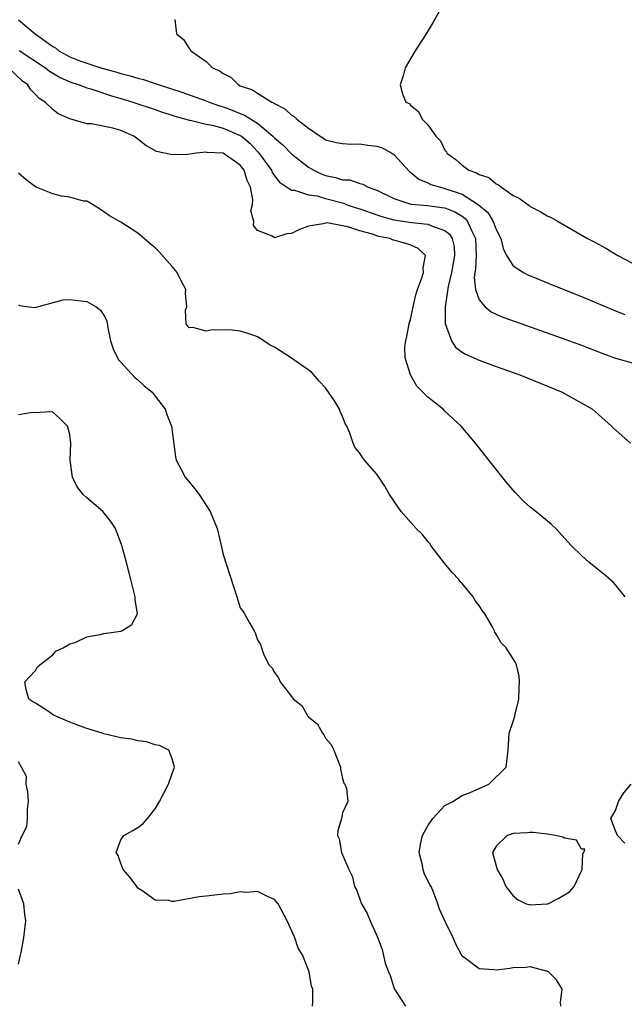
# Model space of a CAD drawing. Units: inches. Extents: x 2670000 to 2673000, y 1551000 to 1554000.
# Drawn here: x 2671175 to 2671246, y 1551829 to 1551945 of the extents above; entities that cross this region are included whole.
import ezdxf

# ---------------------------------------------------------------- set-up
doc = ezdxf.new("R2010")
doc.units = ezdxf.units.IN
doc.header["$MEASUREMENT"] = 0
doc.layers.add('LD26701551_2ft', color=143, linetype='Continuous')

msp = doc.modelspace()

# ---------------------------------------------------------------- linework, layer by layer
at = {"layer": 'LD26701551_2ft'}
for points, elevation in [([(2671225.06, 1551947), (2671223.63, 1551944.37), (2671222.81, 1551943), (2671221.49, 1551941), (2671220.34, 1551939), (2671220.09, 1551938.09), (2671219.74, 1551937), (2671220.02, 1551935.98), (2671220.42, 1551935), (2671220.81, 1551934.81), (2671221, 1551934.59), (2671221.91, 1551933.91), (2671222.31, 1551933), (2671223, 1551932.31), (2671223.93, 1551931), (2671224.47, 1551930.47), (2671225, 1551929.37), (2671225.17, 1551929.17), (2671225.22, 1551929), (2671226.26, 1551928.26), (2671227, 1551927.59), (2671227.8, 1551927), (2671228.7, 1551926.7), (2671229, 1551926.49), (2671230.14, 1551926.14), (2671231, 1551925.41), (2671231.29, 1551925.29), (2671231.62, 1551925), (2671233, 1551924.05), (2671233.71, 1551923.71), (2671234.87, 1551922.87), (2671235, 1551922.76), (2671236.18, 1551922.18), (2671237, 1551921.66), (2671237.46, 1551921.46), (2671238.27, 1551921), (2671240.04, 1551919.96), (2671241.73, 1551919), (2671242.57, 1551918.57), (2671243, 1551918.33), (2671243.86, 1551917.87), (2671245.29, 1551917), (2671249.07, 1551915)], 8424), ([(2671175, 1551944.64), (2671176.96, 1551943), (2671179, 1551941.52), (2671179.34, 1551941.34), (2671179.7, 1551941), (2671181, 1551940.3), (2671182.17, 1551939.83), (2671184.63, 1551939), (2671186.51, 1551938.51), (2671187, 1551938.34), (2671188.09, 1551938.09), (2671189, 1551937.78), (2671189.64, 1551937.64), (2671191, 1551937.17), (2671191.14, 1551937.14), (2671191.47, 1551937), (2671194.16, 1551936.16), (2671197, 1551935.14), (2671197.33, 1551935), (2671198.56, 1551934.56), (2671199, 1551934.44), (2671200.06, 1551934.06), (2671201, 1551933.65), (2671201.48, 1551933.48), (2671203, 1551932.51), (2671204.83, 1551931), (2671205, 1551930.82), (2671205.97, 1551929.97), (2671207, 1551928.94), (2671209, 1551927.37), (2671209.62, 1551927), (2671210.55, 1551926.55), (2671211, 1551926.4), (2671212.17, 1551926.17), (2671213, 1551925.87), (2671213.86, 1551925.86), (2671215, 1551925.43), (2671215.36, 1551925.36), (2671216.01, 1551925), (2671217, 1551924.67), (2671219, 1551923.69), (2671221, 1551923.03), (2671223, 1551922.85), (2671224.65, 1551922.65), (2671225, 1551922.58), (2671226.15, 1551922.14), (2671227, 1551921.6), (2671227.36, 1551921.36), (2671227.65, 1551921), (2671228.15, 1551919.85), (2671228.58, 1551919), (2671228.66, 1551917), (2671228.59, 1551915.41), (2671228.5, 1551915), (2671228.42, 1551914.42), (2671228.59, 1551913), (2671229, 1551911.82), (2671229.7, 1551911), (2671230.41, 1551910.41), (2671231, 1551910.12), (2671231.78, 1551909.78), (2671233.25, 1551909.25), (2671238.64, 1551907.36), (2671241, 1551906.5), (2671243.52, 1551905.52), (2671245, 1551904.98), (2671247, 1551904.42)], 8420), ([(2671193.33, 1551944.67), (2671193.53, 1551943), (2671194.32, 1551942.32), (2671195, 1551941.29), (2671195.13, 1551941.13), (2671195.18, 1551941), (2671197, 1551939.77), (2671197.74, 1551939), (2671198.63, 1551938.63), (2671199, 1551938.33), (2671199.9, 1551937.9), (2671200.78, 1551937), (2671201, 1551936.91), (2671202.43, 1551936.43), (2671203, 1551936.05), (2671204.68, 1551935), (2671204.91, 1551934.91), (2671205, 1551934.83), (2671206.22, 1551934.22), (2671207, 1551933.48), (2671207.31, 1551933.31), (2671207.61, 1551933), (2671209, 1551931.92), (2671210.37, 1551931), (2671210.76, 1551930.76), (2671211, 1551930.58), (2671212.27, 1551930.27), (2671213, 1551930.12), (2671214.05, 1551930.05), (2671215, 1551930.11), (2671215.95, 1551929.95), (2671217, 1551929.84), (2671217.62, 1551929.62), (2671218.75, 1551929), (2671219, 1551928.84), (2671220.84, 1551926.84), (2671221, 1551926.73), (2671221.95, 1551925.95), (2671223, 1551925.54), (2671223.35, 1551925.35), (2671224.48, 1551925), (2671225, 1551924.88), (2671227, 1551924.2), (2671228.91, 1551923), (2671230.03, 1551922.03), (2671230.66, 1551921), (2671231, 1551920.06), (2671231.55, 1551919), (2671231.82, 1551917.82), (2671232.23, 1551917), (2671233, 1551915.78), (2671234.2, 1551915), (2671234.73, 1551914.73), (2671236.15, 1551914.15), (2671237.58, 1551913.58), (2671241, 1551912.19), (2671245, 1551910.51), (2671246.08, 1551910.08)], 8422), ([(2671175.05, 1551941.05), (2671178.17, 1551939), (2671178.62, 1551938.62), (2671179.88, 1551937.88), (2671181, 1551937.38), (2671182.12, 1551937), (2671183, 1551936.66), (2671183.47, 1551936.53), (2671185.76, 1551935.76), (2671187, 1551935.42), (2671188.41, 1551935), (2671191, 1551934.11), (2671191.82, 1551933.82), (2671193, 1551933.45), (2671193.33, 1551933.33), (2671194.62, 1551933), (2671195, 1551932.88), (2671195.13, 1551932.87), (2671197, 1551932.42), (2671197.7, 1551932.3), (2671199, 1551931.94), (2671201, 1551931.09), (2671201.13, 1551931), (2671202.15, 1551930.15), (2671203, 1551929.21), (2671203.11, 1551929.11), (2671204.64, 1551927), (2671204.75, 1551926.75), (2671205, 1551926.36), (2671205.61, 1551925.61), (2671207, 1551924.67), (2671207.34, 1551924.66), (2671209, 1551924.12), (2671210.01, 1551923.99), (2671211, 1551923.7), (2671213.13, 1551923.13), (2671213.41, 1551923), (2671214.58, 1551922.58), (2671215, 1551922.46), (2671217, 1551921.76), (2671217.58, 1551921.58), (2671219, 1551921.2), (2671221.12, 1551920.88), (2671223, 1551920.69), (2671223.61, 1551920.39), (2671225, 1551919.93), (2671225.52, 1551919.52), (2671225.85, 1551919), (2671226.07, 1551918.07), (2671226.11, 1551917), (2671225.75, 1551915), (2671225.36, 1551913.36), (2671225.01, 1551911), (2671225.02, 1551909.02), (2671225.77, 1551907), (2671226.25, 1551906.25), (2671227, 1551905.69), (2671227.42, 1551905.42), (2671229, 1551904.72), (2671231, 1551903.99), (2671233.79, 1551903), (2671238.74, 1551901), (2671242.3, 1551899), (2671243, 1551898.35), (2671244.54, 1551897), (2671244.76, 1551896.76), (2671246.76, 1551895)], 8418), ([(2671246.13, 1551877), (2671245, 1551878.39), (2671244.71, 1551878.71), (2671243.63, 1551879.63), (2671241.9, 1551881), (2671241, 1551881.82), (2671239.81, 1551883), (2671237.99, 1551885), (2671237.48, 1551885.48), (2671235.65, 1551887), (2671235, 1551887.51), (2671234.21, 1551888.21), (2671233.23, 1551889.23), (2671232.31, 1551890.31), (2671230.15, 1551893), (2671228.57, 1551895), (2671226.91, 1551897), (2671225, 1551898.77), (2671224.77, 1551899), (2671223, 1551900.39), (2671222.42, 1551901), (2671221.69, 1551901.69), (2671220.95, 1551903), (2671220.32, 1551905), (2671220.3, 1551906.3), (2671220.4, 1551907), (2671220.51, 1551907.49), (2671220.8, 1551909), (2671221, 1551909.64), (2671221.27, 1551911), (2671221.59, 1551912.41), (2671221.78, 1551913), (2671222.26, 1551914.26), (2671222.47, 1551915), (2671222.44, 1551915.56), (2671222.73, 1551917), (2671221.84, 1551917.84), (2671221, 1551918.21), (2671220.41, 1551918.41), (2671218.86, 1551918.86), (2671218.55, 1551919), (2671217.25, 1551919.25), (2671217, 1551919.32), (2671216.49, 1551919.51), (2671215, 1551919.89), (2671213.62, 1551920.38), (2671213, 1551920.47), (2671211.17, 1551920.83), (2671211, 1551920.81), (2671210.72, 1551920.72), (2671209, 1551920.44), (2671207.96, 1551920.04), (2671207, 1551919.59), (2671206.45, 1551919.55), (2671205, 1551919.08), (2671204.72, 1551919.28), (2671203, 1551919.92), (2671202.54, 1551920.54), (2671202.59, 1551921), (2671202.25, 1551922.25), (2671202.42, 1551923), (2671202.45, 1551923.55), (2671202.19, 1551925), (2671201.81, 1551925.81), (2671201.44, 1551927), (2671201, 1551927.6), (2671199, 1551929.02), (2671197.09, 1551929.09), (2671197, 1551929.11), (2671195.83, 1551929), (2671195.1, 1551928.9), (2671194.85, 1551928.85), (2671193, 1551928.8), (2671192.12, 1551929), (2671191.19, 1551929.19), (2671189.91, 1551929.91), (2671189, 1551930.65), (2671188.52, 1551931), (2671187, 1551931.66), (2671186.05, 1551931.95), (2671183.55, 1551932.45), (2671183, 1551932.43), (2671181.02, 1551933.02), (2671179.62, 1551933.62), (2671179, 1551934.12), (2671178.1, 1551935), (2671177.41, 1551935.41), (2671177, 1551935.87), (2671176.42, 1551936.42), (2671176.08, 1551937), (2671175.46, 1551937.46), (2671173.82, 1551939)], 8416), ([(2671238.59, 1551829), (2671238.55, 1551829.45), (2671238.73, 1551831), (2671238.07, 1551832.07), (2671237.16, 1551833), (2671237, 1551833.09), (2671236.9, 1551833.1), (2671235, 1551833.59), (2671234.49, 1551833.51), (2671233, 1551833.48), (2671232.59, 1551833.41), (2671231, 1551833.22), (2671230.74, 1551833.26), (2671229, 1551833.35), (2671227.41, 1551834.59), (2671227, 1551834.87), (2671226.27, 1551836.27), (2671225.96, 1551837), (2671224.97, 1551839), (2671224.37, 1551840.37), (2671224.16, 1551841), (2671223.64, 1551842.36), (2671223.37, 1551843), (2671223.23, 1551843.23), (2671222.57, 1551844.57), (2671222.43, 1551845), (2671222.33, 1551845.67), (2671221.97, 1551847), (2671222.15, 1551848.15), (2671222.37, 1551849), (2671222.59, 1551849.41), (2671223, 1551850.15), (2671223.57, 1551851), (2671225, 1551852.5), (2671225.92, 1551853), (2671227, 1551853.67), (2671227.97, 1551854.03), (2671230.14, 1551855), (2671232.18, 1551857), (2671232.43, 1551859), (2671232.54, 1551861), (2671233, 1551862.37), (2671233.19, 1551863), (2671233.23, 1551863.23), (2671233.67, 1551865), (2671233.7, 1551866.3), (2671233.74, 1551867), (2671233.7, 1551867.7), (2671233.4, 1551869), (2671233.28, 1551869.28), (2671232.18, 1551871), (2671231.59, 1551871.59), (2671231, 1551872.62), (2671230.84, 1551872.84), (2671230.8, 1551873), (2671230.62, 1551873.38), (2671229.67, 1551875), (2671229.38, 1551875.38), (2671229, 1551875.96), (2671228.54, 1551876.54), (2671228.32, 1551877), (2671227, 1551878.55), (2671226.77, 1551878.77), (2671226.62, 1551879), (2671225.85, 1551879.85), (2671224.93, 1551880.93), (2671223.36, 1551883), (2671223.23, 1551883.23), (2671223, 1551883.48), (2671222.32, 1551884.32), (2671221.63, 1551885), (2671219.86, 1551887), (2671219, 1551888.25), (2671218.5, 1551889), (2671217.95, 1551889.95), (2671217, 1551891.35), (2671215.57, 1551893), (2671215.32, 1551893.32), (2671215, 1551893.81), (2671214.45, 1551894.45), (2671214.22, 1551895), (2671213.84, 1551896.16), (2671213.48, 1551897), (2671213.31, 1551897.31), (2671213, 1551898.13), (2671212.72, 1551898.72), (2671212.63, 1551899), (2671212.03, 1551899.97), (2671211.35, 1551901), (2671211, 1551901.48), (2671210.26, 1551902.26), (2671209.34, 1551903.34), (2671207, 1551904.95), (2671205, 1551906.26), (2671204.5, 1551906.5), (2671203.75, 1551907), (2671203, 1551907.45), (2671202.27, 1551907.73), (2671201, 1551908.15), (2671199.72, 1551908.28), (2671199, 1551908.27), (2671197.71, 1551908.29), (2671197, 1551908.12), (2671195.42, 1551908.58), (2671195, 1551908.52), (2671194.65, 1551909), (2671194.59, 1551910.59), (2671194.73, 1551911), (2671194.58, 1551912.58), (2671194.62, 1551913), (2671194.05, 1551914.05), (2671193.6, 1551915), (2671193, 1551915.72), (2671191.46, 1551917.46), (2671191, 1551917.89), (2671190.4, 1551918.4), (2671189, 1551919.64), (2671187, 1551920.92), (2671185.66, 1551921.66), (2671185, 1551922.14), (2671184.47, 1551922.47), (2671183.67, 1551923), (2671183, 1551923.36), (2671182.61, 1551923.39), (2671181, 1551923.83), (2671180.02, 1551923.98), (2671179, 1551924.22), (2671177.07, 1551925), (2671177, 1551925.04), (2671175.87, 1551925.87), (2671175, 1551926.65)], 8414), ([(2671175, 1551911.24), (2671175.13, 1551911.13), (2671176.25, 1551911), (2671176.91, 1551910.91), (2671180.21, 1551911.79), (2671181, 1551911.86), (2671183, 1551911.6), (2671184.11, 1551911), (2671184.61, 1551910.61), (2671185, 1551910.01), (2671185.35, 1551909.35), (2671185.46, 1551908.54), (2671185.78, 1551907), (2671186.08, 1551906.08), (2671186.58, 1551905), (2671186.74, 1551904.74), (2671187, 1551904.5), (2671188.68, 1551902.68), (2671189, 1551902.43), (2671189.72, 1551901.72), (2671190.65, 1551901), (2671191, 1551900.51), (2671192.18, 1551899), (2671192.38, 1551898.38), (2671192.92, 1551897), (2671193.39, 1551893.39), (2671193.47, 1551893), (2671194.02, 1551891.98), (2671194.52, 1551891), (2671194.75, 1551890.75), (2671195.66, 1551889.66), (2671196.16, 1551889), (2671197.47, 1551887), (2671198.27, 1551885), (2671198.77, 1551883), (2671199, 1551881.94), (2671200.59, 1551877), (2671201, 1551875.68), (2671201.31, 1551875.31), (2671201.5, 1551875), (2671202.07, 1551873.93), (2671202.62, 1551873), (2671202.75, 1551872.75), (2671203, 1551871.94), (2671203.38, 1551871.38), (2671203.47, 1551871), (2671203.7, 1551870.3), (2671204.35, 1551869), (2671204.7, 1551868.7), (2671205, 1551868.11), (2671205.49, 1551867.49), (2671205.67, 1551867), (2671207, 1551865.31), (2671207.22, 1551865), (2671208.23, 1551864.23), (2671208.93, 1551863), (2671209, 1551862.92), (2671210.04, 1551862.04), (2671210.63, 1551861), (2671210.79, 1551860.79), (2671211, 1551860.43), (2671211.65, 1551859.65), (2671211.95, 1551859), (2671212.75, 1551857), (2671212.76, 1551856.76), (2671213, 1551855.7), (2671213.14, 1551855.14), (2671213.26, 1551855), (2671213.47, 1551854.53), (2671213.62, 1551853), (2671213, 1551851.65), (2671212.85, 1551851), (2671212.45, 1551849.55), (2671212.38, 1551849), (2671212.61, 1551848.61), (2671212.85, 1551847), (2671213, 1551846.73), (2671213.72, 1551845), (2671214.17, 1551844.17), (2671214.41, 1551843), (2671214.62, 1551842.62), (2671215, 1551841.52), (2671215.2, 1551841), (2671215.86, 1551839.86), (2671216.21, 1551839), (2671217.07, 1551837.07), (2671217.63, 1551835.63), (2671217.98, 1551834.02), (2671218.37, 1551833), (2671218.57, 1551832.57), (2671219, 1551831.17), (2671219.07, 1551831), (2671220.38, 1551829)], 8412), ([(2671209.48, 1551829), (2671209.5, 1551829.5), (2671209.5, 1551831), (2671209.34, 1551831.34), (2671209.09, 1551833), (2671209, 1551833.19), (2671208.29, 1551835), (2671207.8, 1551835.8), (2671207.41, 1551837), (2671206.51, 1551839), (2671205.45, 1551841), (2671205, 1551841.51), (2671204.17, 1551841.83), (2671203, 1551842.45), (2671201.7, 1551842.3), (2671201, 1551842.4), (2671199.84, 1551842.16), (2671199, 1551842.13), (2671198.01, 1551841.99), (2671197, 1551841.88), (2671196.18, 1551841.82), (2671193.25, 1551841.25), (2671193, 1551841.26), (2671192.61, 1551841.39), (2671191, 1551841.4), (2671189.45, 1551842.55), (2671189, 1551842.84), (2671188.86, 1551843), (2671188.07, 1551844.07), (2671187.27, 1551845), (2671187, 1551845.71), (2671186.67, 1551846.67), (2671186.44, 1551847), (2671187, 1551848.49), (2671187.35, 1551849), (2671188.4, 1551849.6), (2671189, 1551849.93), (2671189.59, 1551850.41), (2671190.11, 1551851), (2671191, 1551852.11), (2671191.53, 1551853), (2671192.56, 1551855), (2671193, 1551856.27), (2671193.28, 1551857), (2671193, 1551857.97), (2671192.6, 1551859), (2671191.54, 1551859.54), (2671191, 1551859.63), (2671189.98, 1551859.98), (2671189, 1551860.11), (2671188.28, 1551860.28), (2671187, 1551860.44), (2671185, 1551860.92), (2671184.8, 1551861), (2671183, 1551861.53), (2671182.13, 1551861.87), (2671181, 1551862.27), (2671179.1, 1551863.1), (2671178.37, 1551863.63), (2671177, 1551864.52), (2671176.68, 1551864.68), (2671176.21, 1551865), (2671175.87, 1551866.13), (2671175.72, 1551867), (2671177, 1551868.34), (2671177.23, 1551868.77), (2671177.48, 1551869), (2671179, 1551870.17), (2671179.37, 1551870.63), (2671180.23, 1551871), (2671181, 1551871.48), (2671181.64, 1551871.64), (2671183, 1551872.31), (2671184.57, 1551872.57), (2671185, 1551872.68), (2671187, 1551872.97), (2671187.12, 1551873), (2671188.27, 1551873.73), (2671188.93, 1551875), (2671188.66, 1551876.66), (2671188.65, 1551877), (2671188.17, 1551879), (2671187.65, 1551881), (2671187.11, 1551883), (2671186.37, 1551885), (2671185.82, 1551885.82), (2671184.88, 1551887), (2671183, 1551888.6), (2671182.56, 1551889), (2671181.88, 1551889.88), (2671181.31, 1551891), (2671181.06, 1551893), (2671181.13, 1551895), (2671181, 1551896.02), (2671180.72, 1551897), (2671179.87, 1551897.87), (2671179, 1551898.62), (2671178.68, 1551898.68), (2671177, 1551898.54), (2671176.61, 1551898.61), (2671175, 1551898.33)], 8410), ([(2671175, 1551847.99), (2671175.4, 1551849), (2671175.96, 1551850.04), (2671176.06, 1551851), (2671176.06, 1551852.06), (2671176.15, 1551853), (2671176.1, 1551854.1), (2671175.89, 1551855), (2671175.91, 1551855.91), (2671175.34, 1551857), (2671175, 1551857.62)], 8408), ([(2671246.09, 1551848.09), (2671245.23, 1551849), (2671245, 1551849.55), (2671244.46, 1551851), (2671245, 1551851.94), (2671245.35, 1551853), (2671245.99, 1551854.01), (2671246.84, 1551855)], 8416), ([(2671175, 1551833.92), (2671175.17, 1551834.83), (2671175.29, 1551835.28), (2671175.62, 1551837), (2671175.68, 1551837.68), (2671175.84, 1551839), (2671175.72, 1551839.72), (2671175.6, 1551841), (2671175, 1551842.69)], 8408)]:
    msp.add_lwpolyline(points, dxfattribs=dict(at, elevation=elevation))
at = {"layer": 'LD26701551_2ft', "elevation": 8416}
msp.add_lwpolyline([(2671241, 1551844.86), (2671241.08, 1551845), (2671241.16, 1551846.84), (2671241.27, 1551847), (2671241.41, 1551847.41), (2671241, 1551847.4), (2671240.44, 1551848.44), (2671239, 1551848.69), (2671238.81, 1551848.81), (2671237.97, 1551849), (2671237, 1551849.15), (2671235.36, 1551849.36), (2671235, 1551849.35), (2671234.69, 1551849.31), (2671233, 1551849.24), (2671232.3, 1551849), (2671231, 1551847.74), (2671230.56, 1551847), (2671231.11, 1551845), (2671231.82, 1551843.82), (2671232.15, 1551843), (2671233, 1551841.91), (2671233.51, 1551841.51), (2671234.54, 1551841), (2671234.89, 1551840.89), (2671235, 1551840.88), (2671237, 1551840.99), (2671237.05, 1551841), (2671238.35, 1551841.65), (2671239.59, 1551842.41), (2671240.14, 1551843)], close=True, dxfattribs=at)

doc.saveas('drawing.dxf')
